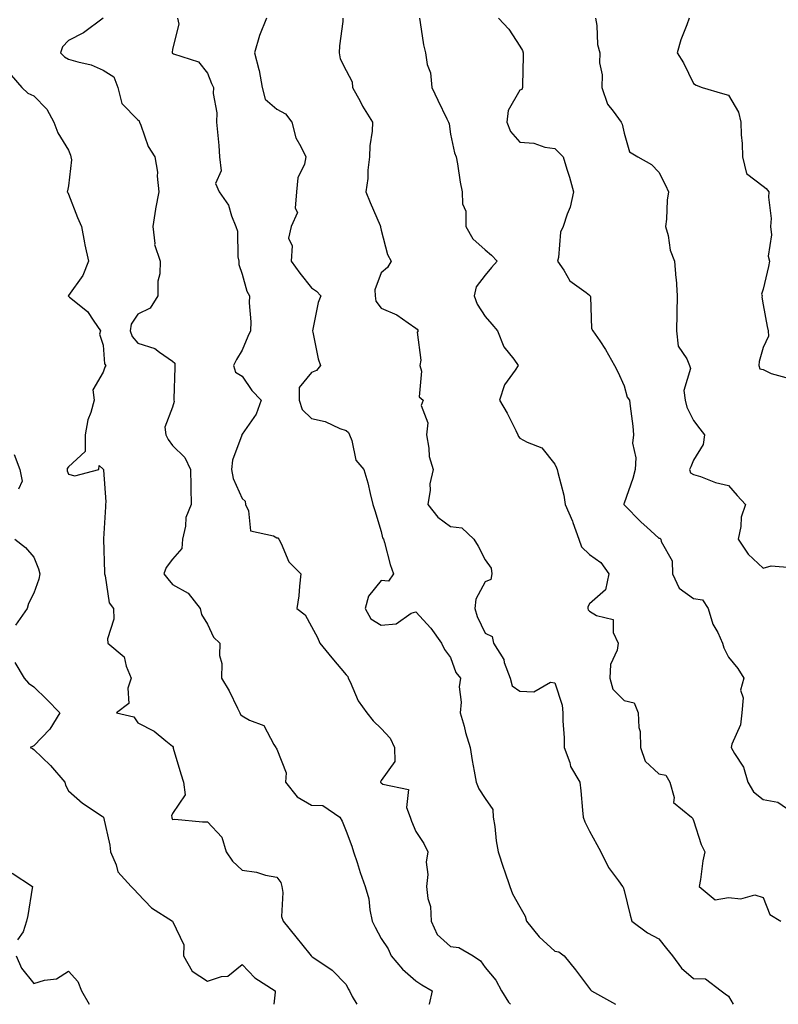
# Model space of a CAD drawing. Units: inches. Extents: x 1034483 to 1037123, y 7229258 to 7231898.
# Drawn here: x 1036204 to 1036422, y 7229258 to 7229541 of the extents above; entities that cross this region are included whole.
import ezdxf

# ---------------------------------------------------------------- set-up
doc = ezdxf.new("R2010")
doc.units = ezdxf.units.IN
doc.header["$MEASUREMENT"] = 0
doc.layers.add('Contour_10347229', color=7, linetype='Continuous', true_color=0x1a8337)

msp = doc.modelspace()

# ---------------------------------------------------------------- linework, layer by layer
at = {"layer": 'Contour_10347229'}
for points in [[(1036228.05, 7229541.92, 2839), (1036222.35, 7229537.62, 2839), (1036218.05, 7229535.45, 2839), (1036216.35, 7229533.62, 2839), (1036215.73, 7229531.92, 2839), (1036216.9, 7229530.77, 2839), (1036218.05, 7229530.13, 2839), (1036220.71, 7229529.27, 2839), (1036224.57, 7229528.44, 2839), (1036228.05, 7229526.88, 2839), (1036231.12, 7229525, 2839), (1036232.31, 7229521.92, 2839), (1036233.42, 7229517.28, 2839), (1036238.05, 7229512.65, 2839), (1036238.42, 7229512.29, 2839), (1036238.5, 7229511.92, 2839), (1036238.87, 7229511.11, 2839), (1036241.04, 7229504.92, 2839), (1036242.93, 7229501.92, 2839), (1036243.66, 7229497.53, 2839), (1036243.6, 7229496.37, 2839), (1036244.1, 7229491.92, 2839), (1036243.11, 7229486.97, 2839), (1036243.07, 7229486.89, 2839), (1036242.33, 7229481.92, 2839), (1036242.93, 7229477.04, 2839), (1036242.84, 7229476.7, 2839), (1036244.48, 7229471.92, 2839), (1036244.4, 7229468.26, 2839), (1036243.83, 7229466.13, 2839), (1036243.79, 7229461.92, 2839), (1036241.57, 7229458.41, 2839), (1036238.05, 7229456.67, 2839), (1036236.14, 7229453.83, 2839), (1036235.84, 7229451.92, 2839), (1036236.39, 7229450.27, 2839), (1036238.05, 7229448.35, 2839), (1036242.91, 7229446.78, 2839), (1036244.24, 7229445.73, 2839), (1036248.05, 7229443.17, 2839), (1036248.66, 7229442.53, 2839), (1036248.73, 7229441.92, 2839), (1036248.67, 7229441.3, 2839), (1036248.42, 7229432.29, 2839), (1036248.38, 7229431.92, 2839), (1036248.48, 7229431.49, 2839), (1036248.05, 7229429.86, 2839), (1036245.8, 7229424.17, 2839), (1036246.12, 7229421.92, 2839), (1036246.72, 7229420.6, 2839), (1036248.05, 7229418.82, 2839), (1036251.57, 7229415.44, 2839), (1036253.23, 7229411.92, 2839), (1036253.26, 7229407.13, 2839), (1036253.3, 7229406.67, 2839), (1036253.34, 7229401.92, 2839), (1036251.86, 7229398.12, 2839), (1036251.78, 7229395.65, 2839), (1036250.92, 7229391.92, 2839), (1036250.73, 7229389.23, 2839), (1036248.05, 7229386.1, 2839), (1036246.19, 7229383.78, 2839), (1036245.53, 7229381.92, 2839), (1036246.66, 7229380.53, 2839), (1036248.05, 7229378.88, 2839), (1036252.54, 7229376.4, 2839), (1036255.94, 7229371.92, 2839), (1036256.35, 7229370.22, 2839), (1036258.05, 7229367.45, 2839), (1036259.79, 7229363.66, 2839), (1036261.66, 7229361.92, 2839), (1036261.53, 7229358.43, 2839), (1036262.21, 7229356.08, 2839), (1036262.13, 7229351.92, 2839), (1036264.32, 7229348.2, 2839), (1036266.76, 7229343.22, 2839), (1036267.42, 7229341.92, 2839), (1036267.58, 7229341.45, 2839), (1036268.05, 7229341.03, 2839), (1036270.22, 7229339.75, 2839), (1036274.34, 7229338.22, 2839), (1036277.19, 7229332.79, 2839), (1036277.8, 7229331.92, 2839), (1036277.87, 7229331.74, 2839), (1036278.05, 7229331.45, 2839), (1036280.75, 7229324.62, 2839), (1036280.51, 7229321.92, 2839), (1036283.89, 7229317.76, 2839), (1036288.05, 7229315.29, 2839), (1036291.33, 7229315.2, 2839), (1036296.21, 7229311.92, 2839), (1036296.84, 7229310.7, 2839), (1036298.05, 7229307.87, 2839), (1036299.61, 7229303.48, 2839), (1036300.14, 7229301.92, 2839), (1036301.17, 7229298.8, 2839), (1036302.07, 7229295.94, 2839), (1036303.5, 7229291.92, 2839), (1036304.51, 7229288.38, 2839), (1036304.79, 7229285.19, 2839), (1036305.47, 7229281.92, 2839), (1036306.35, 7229280.22, 2839), (1036308.05, 7229276.97, 2839), (1036310.1, 7229273.98, 2839), (1036310.98, 7229271.92, 2839), (1036314.24, 7229268.1, 2839), (1036318.05, 7229264.74, 2839), (1036319.77, 7229263.64, 2839), (1036322.74, 7229261.92, 2839), (1036321.9, 7229258.08, 2839), (1036321.84, 7229258, 2839)], [(1036249.46, 7229541.92, 2840), (1036249.81, 7229540.17, 2840), (1036248.05, 7229532.97, 2840), (1036247.95, 7229532.01, 2840), (1036247.95, 7229531.92, 2840), (1036247.97, 7229531.85, 2840), (1036248.05, 7229531.79, 2840), (1036248.32, 7229531.66, 2840), (1036255.49, 7229529.35, 2840), (1036258.05, 7229526.08, 2840), (1036259.2, 7229523.08, 2840), (1036259.83, 7229521.92, 2840), (1036259.75, 7229520.22, 2840), (1036260.78, 7229514.65, 2840), (1036260.69, 7229511.92, 2840), (1036260.92, 7229509.05, 2840), (1036261.33, 7229505.19, 2840), (1036261.57, 7229501.92, 2840), (1036262, 7229497.98, 2840), (1036260.41, 7229494.29, 2840), (1036261.41, 7229491.92, 2840), (1036264.18, 7229488.05, 2840), (1036265.02, 7229484.96, 2840), (1036266.29, 7229481.92, 2840), (1036266.72, 7229480.6, 2840), (1036266.82, 7229473.16, 2840), (1036267.07, 7229471.92, 2840), (1036267.15, 7229471.02, 2840), (1036268.05, 7229468.22, 2840), (1036269.4, 7229463.27, 2840), (1036270.16, 7229461.92, 2840), (1036270.06, 7229459.91, 2840), (1036270.59, 7229454.45, 2840), (1036270.49, 7229451.92, 2840), (1036269.71, 7229450.26, 2840), (1036268.05, 7229446.35, 2840), (1036266.39, 7229443.58, 2840), (1036265.61, 7229441.92, 2840), (1036266.14, 7229440.01, 2840), (1036268.05, 7229438.81, 2840), (1036270.82, 7229434.68, 2840), (1036273.5, 7229431.92, 2840), (1036272.11, 7229427.87, 2840), (1036268.05, 7229422.09, 2840), (1036267.97, 7229422, 2840), (1036267.99, 7229421.92, 2840), (1036267.97, 7229421.84, 2840), (1036265.3, 7229414.67, 2840), (1036264.98, 7229411.92, 2840), (1036265.49, 7229409.37, 2840), (1036268.05, 7229403.58, 2840), (1036268.97, 7229402.84, 2840), (1036269.01, 7229401.92, 2840), (1036269.94, 7229400.03, 2840), (1036270.43, 7229394.3, 2840), (1036277.11, 7229392.86, 2840), (1036278.05, 7229392.3, 2840), (1036278.38, 7229392.26, 2840), (1036278.6, 7229391.92, 2840), (1036279.28, 7229390.7, 2840), (1036281.51, 7229385.37, 2840), (1036285, 7229381.92, 2840), (1036284.55, 7229378.42, 2840), (1036284.34, 7229375.63, 2840), (1036283.81, 7229371.92, 2840), (1036286.23, 7229370.1, 2840), (1036288.05, 7229366.77, 2840), (1036289.73, 7229363.61, 2840), (1036290.45, 7229361.92, 2840), (1036293.91, 7229357.78, 2840), (1036298.05, 7229352.8, 2840), (1036298.46, 7229352.34, 2840), (1036298.6, 7229351.92, 2840), (1036299.16, 7229350.8, 2840), (1036301.49, 7229345.37, 2840), (1036303.97, 7229341.92, 2840), (1036305.75, 7229339.61, 2840), (1036308.05, 7229337.37, 2840), (1036310.71, 7229334.57, 2840), (1036311.9, 7229331.92, 2840), (1036312.07, 7229327.89, 2840), (1036308.05, 7229322.39, 2840), (1036307.91, 7229322.05, 2840), (1036307.93, 7229321.92, 2840), (1036307.97, 7229321.84, 2840), (1036308.05, 7229321.73, 2840), (1036308.56, 7229321.41, 2840), (1036315.96, 7229319.82, 2840), (1036315.34, 7229314.64, 2840), (1036316.39, 7229311.92, 2840), (1036316.82, 7229310.68, 2840), (1036318.05, 7229307.77, 2840), (1036320.39, 7229304.27, 2840), (1036321.53, 7229301.92, 2840), (1036321.04, 7229298.94, 2840), (1036321.51, 7229295.39, 2840), (1036321.17, 7229291.92, 2840), (1036321.55, 7229288.43, 2840), (1036322.25, 7229286.12, 2840), (1036322.52, 7229281.92, 2840), (1036324.24, 7229278.11, 2840), (1036328.05, 7229274.65, 2840), (1036330.45, 7229274.32, 2840), (1036334.57, 7229271.92, 2840), (1036336.64, 7229270.51, 2840), (1036338.05, 7229268.64, 2840), (1036341.1, 7229264.97, 2840), (1036342.7, 7229261.92, 2840), (1036344.75, 7229258.61, 2840), (1036345.28, 7229258, 2840)], [(1036275.1, 7229541.92, 2841), (1036273.03, 7229536.94, 2841), (1036273.03, 7229536.89, 2841), (1036271.64, 7229531.92, 2841), (1036272.82, 7229527.14, 2841), (1036272.95, 7229526.81, 2841), (1036273.83, 7229521.92, 2841), (1036274.69, 7229518.55, 2841), (1036278.05, 7229515.7, 2841), (1036280.53, 7229514.39, 2841), (1036282.37, 7229511.92, 2841), (1036283.52, 7229507.39, 2841), (1036284.98, 7229504.99, 2841), (1036286.37, 7229501.92, 2841), (1036286.02, 7229499.89, 2841), (1036284.09, 7229495.89, 2841), (1036283.75, 7229491.92, 2841), (1036283.34, 7229487.21, 2841), (1036283.97, 7229485.99, 2841), (1036282.21, 7229481.92, 2841), (1036281.39, 7229478.57, 2841), (1036282.48, 7229476.35, 2841), (1036282.21, 7229471.92, 2841), (1036284.63, 7229468.5, 2841), (1036288.05, 7229464.29, 2841), (1036289.46, 7229463.33, 2841), (1036290.71, 7229461.92, 2841), (1036289.92, 7229460.05, 2841), (1036288.46, 7229452.33, 2841), (1036288.34, 7229451.92, 2841), (1036288.44, 7229451.52, 2841), (1036289.94, 7229443.82, 2841), (1036290.63, 7229441.92, 2841), (1036289.51, 7229440.45, 2841), (1036288.05, 7229439.85, 2841), (1036284.44, 7229435.52, 2841), (1036284.46, 7229431.92, 2841), (1036285.32, 7229429.19, 2841), (1036288.05, 7229426.61, 2841), (1036291.96, 7229425.82, 2841), (1036296.17, 7229423.8, 2841), (1036298.05, 7229423.19, 2841), (1036298.71, 7229422.58, 2841), (1036298.97, 7229421.92, 2841), (1036299.61, 7229420.35, 2841), (1036300.75, 7229414.63, 2841), (1036303.13, 7229411.92, 2841), (1036304.24, 7229408.11, 2841), (1036304.91, 7229405.05, 2841), (1036305.73, 7229401.92, 2841), (1036306.31, 7229400.17, 2841), (1036308.05, 7229394.15, 2841), (1036308.44, 7229392.32, 2841), (1036308.75, 7229391.92, 2841), (1036309.07, 7229390.91, 2841), (1036310.71, 7229384.57, 2841), (1036311.66, 7229381.92, 2841), (1036310.18, 7229379.79, 2841), (1036308.05, 7229380.05, 2841), (1036304.46, 7229375.5, 2841), (1036303.5, 7229371.92, 2841), (1036305.1, 7229368.96, 2841), (1036308.05, 7229367.13, 2841), (1036312.42, 7229367.55, 2841), (1036316.7, 7229370.56, 2841), (1036318.05, 7229371.02, 2841), (1036322.37, 7229366.24, 2841), (1036325.47, 7229361.92, 2841), (1036326.31, 7229360.17, 2841), (1036328.05, 7229357.86, 2841), (1036329.61, 7229353.49, 2841), (1036330.94, 7229351.92, 2841), (1036330.59, 7229349.39, 2841), (1036331.14, 7229345.01, 2841), (1036330.86, 7229341.92, 2841), (1036331.94, 7229338.04, 2841), (1036332.35, 7229336.21, 2841), (1036333.67, 7229331.92, 2841), (1036334.3, 7229328.17, 2841), (1036334.87, 7229325.09, 2841), (1036335.43, 7229321.92, 2841), (1036336.17, 7229320.05, 2841), (1036338.05, 7229317.22, 2841), (1036340.24, 7229314.11, 2841), (1036340.35, 7229311.92, 2841), (1036340.8, 7229309.17, 2841), (1036341.16, 7229305.04, 2841), (1036341.76, 7229301.92, 2841), (1036343.28, 7229297.15, 2841), (1036343.58, 7229296.4, 2841), (1036345.14, 7229291.92, 2841), (1036345.9, 7229289.78, 2841), (1036348.05, 7229286.06, 2841), (1036349.55, 7229283.42, 2841), (1036349.92, 7229281.92, 2841), (1036353.56, 7229277.42, 2841), (1036358.05, 7229273.34, 2841), (1036359.22, 7229273.09, 2841), (1036360.8, 7229271.92, 2841), (1036364.05, 7229267.92, 2841), (1036368.05, 7229262.54, 2841), (1036368.34, 7229262.21, 2841), (1036368.6, 7229261.92, 2841), (1036374.69, 7229258.56, 2841), (1036375.57, 7229258, 2841)], [(1036297.09, 7229541.92, 2842), (1036297.07, 7229540.94, 2842), (1036296.06, 7229533.9, 2842), (1036296.02, 7229531.92, 2842), (1036296.31, 7229530.19, 2842), (1036298.05, 7229526.83, 2842), (1036299.71, 7229523.57, 2842), (1036299.87, 7229521.92, 2842), (1036302, 7229517.98, 2842), (1036302.7, 7229516.57, 2842), (1036305.61, 7229511.92, 2842), (1036305.51, 7229509.37, 2842), (1036304.79, 7229505.17, 2842), (1036304.69, 7229501.92, 2842), (1036304.24, 7229498.1, 2842), (1036304.26, 7229495.71, 2842), (1036303.66, 7229491.92, 2842), (1036304.94, 7229488.81, 2842), (1036307.78, 7229482.18, 2842), (1036307.89, 7229481.92, 2842), (1036307.89, 7229481.76, 2842), (1036308.05, 7229480.9, 2842), (1036309.94, 7229473.81, 2842), (1036310.92, 7229471.92, 2842), (1036309.87, 7229470.1, 2842), (1036308.05, 7229468.57, 2842), (1036306.31, 7229463.66, 2842), (1036306.37, 7229461.92, 2842), (1036306.53, 7229460.39, 2842), (1036308.05, 7229458.45, 2842), (1036312.6, 7229456.46, 2842), (1036315.82, 7229454.14, 2842), (1036318.05, 7229452.69, 2842), (1036318.44, 7229452.32, 2842), (1036318.71, 7229451.92, 2842), (1036318.44, 7229451.52, 2842), (1036319.51, 7229443.39, 2842), (1036319.18, 7229441.92, 2842), (1036319.69, 7229440.27, 2842), (1036319.01, 7229432.88, 2842), (1036320.2, 7229431.92, 2842), (1036319.59, 7229430.38, 2842), (1036321.51, 7229425.37, 2842), (1036321.12, 7229421.92, 2842), (1036321.84, 7229418.13, 2842), (1036321.86, 7229415.74, 2842), (1036323.05, 7229411.92, 2842), (1036322.13, 7229407.84, 2842), (1036322.17, 7229406.03, 2842), (1036321.55, 7229401.92, 2842), (1036324.4, 7229398.27, 2842), (1036328.05, 7229395.52, 2842), (1036331.35, 7229395.21, 2842), (1036334.75, 7229391.92, 2842), (1036335.98, 7229389.84, 2842), (1036338.05, 7229385.92, 2842), (1036339.71, 7229383.59, 2842), (1036339.96, 7229381.92, 2842), (1036339.69, 7229380.28, 2842), (1036338.05, 7229379.6, 2842), (1036335.35, 7229374.63, 2842), (1036335.04, 7229371.92, 2842), (1036335.76, 7229369.64, 2842), (1036338.05, 7229364.87, 2842), (1036340.06, 7229363.93, 2842), (1036340.39, 7229361.92, 2842), (1036343.38, 7229357.26, 2842), (1036343.54, 7229356.42, 2842), (1036345.18, 7229351.92, 2842), (1036345.78, 7229349.66, 2842), (1036348.05, 7229348.11, 2842), (1036352.01, 7229347.96, 2842), (1036356.86, 7229350.72, 2842), (1036358.05, 7229350.5, 2842), (1036360.24, 7229344.12, 2842), (1036360.39, 7229341.92, 2842), (1036360.39, 7229339.58, 2842), (1036360.82, 7229334.68, 2842), (1036360.82, 7229331.92, 2842), (1036362.41, 7229327.57, 2842), (1036362.64, 7229326.5, 2842), (1036365.28, 7229321.92, 2842), (1036365.55, 7229319.42, 2842), (1036366.04, 7229313.93, 2842), (1036366.25, 7229311.92, 2842), (1036366.68, 7229310.54, 2842), (1036368.05, 7229307.81, 2842), (1036370.14, 7229304.01, 2842), (1036371.37, 7229301.92, 2842), (1036373.5, 7229297.36, 2842), (1036376.45, 7229293.51, 2842), (1036377.58, 7229291.92, 2842), (1036377.8, 7229291.68, 2842), (1036378.05, 7229290.76, 2842), (1036379.81, 7229283.68, 2842), (1036380.22, 7229281.92, 2842), (1036384.73, 7229278.6, 2842), (1036388.05, 7229276.83, 2842), (1036390.22, 7229274.08, 2842), (1036392.01, 7229271.92, 2842), (1036394.57, 7229268.45, 2842), (1036398.05, 7229265.47, 2842), (1036401.51, 7229265.37, 2842), (1036406.02, 7229261.92, 2842), (1036407.15, 7229261.03, 2842), (1036408.05, 7229260.35, 2842), (1036409.42, 7229258, 2842)], [(1036319.09, 7229541.92, 2843), (1036319.36, 7229540.62, 2843), (1036320.32, 7229534.19, 2843), (1036320.86, 7229531.92, 2843), (1036321.37, 7229528.59, 2843), (1036322.29, 7229526.16, 2843), (1036322.68, 7229521.92, 2843), (1036324.42, 7229518.29, 2843), (1036327.03, 7229512.93, 2843), (1036327.52, 7229511.92, 2843), (1036327.62, 7229511.49, 2843), (1036328.05, 7229508.54, 2843), (1036329.22, 7229503.08, 2843), (1036329.65, 7229501.92, 2843), (1036330.02, 7229499.95, 2843), (1036330.8, 7229494.68, 2843), (1036331.39, 7229491.92, 2843), (1036331.49, 7229488.48, 2843), (1036332.42, 7229486.3, 2843), (1036332.46, 7229481.92, 2843), (1036334.46, 7229478.33, 2843), (1036338.05, 7229475.2, 2843), (1036339.81, 7229473.68, 2843), (1036341.47, 7229471.92, 2843), (1036339.87, 7229470.11, 2843), (1036338.05, 7229467.88, 2843), (1036335.41, 7229464.55, 2843), (1036334.87, 7229461.92, 2843), (1036335.73, 7229459.6, 2843), (1036338.05, 7229456.02, 2843), (1036339.91, 7229453.78, 2843), (1036341.6, 7229451.92, 2843), (1036343.44, 7229447.31, 2843), (1036346.27, 7229443.7, 2843), (1036347.52, 7229441.92, 2843), (1036346.66, 7229440.53, 2843), (1036343.6, 7229436.37, 2843), (1036342.19, 7229431.92, 2843), (1036344.32, 7229428.19, 2843), (1036346.82, 7229423.15, 2843), (1036347.46, 7229421.92, 2843), (1036347.62, 7229421.5, 2843), (1036348.05, 7229420.99, 2843), (1036350.14, 7229419.82, 2843), (1036354.34, 7229418.21, 2843), (1036358.05, 7229413.45, 2843), (1036358.56, 7229412.43, 2843), (1036358.77, 7229411.92, 2843), (1036358.91, 7229411.05, 2843), (1036360.67, 7229404.54, 2843), (1036361.02, 7229401.92, 2843), (1036363.19, 7229397.06, 2843), (1036363.3, 7229396.67, 2843), (1036365.02, 7229391.92, 2843), (1036365.8, 7229389.67, 2843), (1036368.05, 7229387.51, 2843), (1036371.29, 7229385.15, 2843), (1036373.6, 7229381.92, 2843), (1036372.64, 7229377.33, 2843), (1036368.05, 7229373.26, 2843), (1036367.58, 7229372.4, 2843), (1036367.58, 7229371.92, 2843), (1036367.7, 7229371.58, 2843), (1036368.05, 7229371.15, 2843), (1036370.06, 7229369.9, 2843), (1036374.87, 7229368.74, 2843), (1036374.89, 7229365.07, 2843), (1036376.31, 7229361.92, 2843), (1036376.04, 7229359.91, 2843), (1036374.12, 7229355.84, 2843), (1036373.91, 7229351.92, 2843), (1036374.81, 7229348.69, 2843), (1036378.05, 7229345.43, 2843), (1036380.9, 7229344.76, 2843), (1036382.11, 7229341.92, 2843), (1036382.25, 7229337.73, 2843), (1036382.66, 7229336.53, 2843), (1036382.72, 7229331.92, 2843), (1036384.12, 7229327.98, 2843), (1036388.05, 7229324.31, 2843), (1036390.08, 7229323.95, 2843), (1036391.23, 7229321.92, 2843), (1036392.48, 7229317.49, 2843), (1036392.25, 7229316.11, 2843), (1036397.48, 7229311.92, 2843), (1036397.74, 7229311.6, 2843), (1036398.05, 7229310.95, 2843), (1036400.18, 7229304.04, 2843), (1036401.29, 7229301.92, 2843), (1036400.71, 7229299.26, 2843), (1036400.04, 7229293.9, 2843), (1036399.65, 7229291.92, 2843), (1036404.22, 7229288.09, 2843), (1036408.05, 7229288.76, 2843), (1036411.62, 7229288.35, 2843), (1036415.65, 7229289.52, 2843), (1036418.05, 7229288.76, 2843), (1036419.98, 7229283.86, 2843), (1036423.13, 7229281.92, 2843)], [(1036341.9, 7229541.92, 2844), (1036344.83, 7229538.69, 2844), (1036348.05, 7229533.87, 2844), (1036348.75, 7229532.62, 2844), (1036349.01, 7229531.92, 2844), (1036348.99, 7229530.98, 2844), (1036348.75, 7229522.62, 2844), (1036348.75, 7229521.92, 2844), (1036348.58, 7229521.39, 2844), (1036348.05, 7229521.16, 2844), (1036344.67, 7229515.3, 2844), (1036344.28, 7229511.92, 2844), (1036345.37, 7229509.23, 2844), (1036348.05, 7229506.23, 2844), (1036352.03, 7229505.9, 2844), (1036355.22, 7229504.75, 2844), (1036358.05, 7229504.36, 2844), (1036359.3, 7229503.16, 2844), (1036360.45, 7229501.92, 2844), (1036361.51, 7229498.46, 2844), (1036362.27, 7229496.15, 2844), (1036363.46, 7229491.92, 2844), (1036362.46, 7229487.51, 2844), (1036361.59, 7229485.46, 2844), (1036360.47, 7229481.92, 2844), (1036359.69, 7229480.29, 2844), (1036359.16, 7229473.03, 2844), (1036358.85, 7229471.92, 2844), (1036360.65, 7229469.33, 2844), (1036362.41, 7229466.29, 2844), (1036367.07, 7229462.9, 2844), (1036368.05, 7229462.12, 2844), (1036368.19, 7229462.06, 2844), (1036368.25, 7229461.92, 2844), (1036368.32, 7229461.65, 2844), (1036368.69, 7229452.56, 2844), (1036369.05, 7229451.92, 2844), (1036371.02, 7229448.96, 2844), (1036372.68, 7229446.55, 2844), (1036375.28, 7229441.92, 2844), (1036376.25, 7229440.11, 2844), (1036378.05, 7229436.05, 2844), (1036378.93, 7229432.8, 2844), (1036379.59, 7229431.92, 2844), (1036379.75, 7229430.21, 2844), (1036380.55, 7229424.41, 2844), (1036380.76, 7229421.92, 2844), (1036380.45, 7229419.52, 2844), (1036381.45, 7229415.31, 2844), (1036381.21, 7229411.92, 2844), (1036380.55, 7229409.41, 2844), (1036378.05, 7229402.24, 2844), (1036377.95, 7229402.03, 2844), (1036377.93, 7229401.92, 2844), (1036377.97, 7229401.84, 2844), (1036378.05, 7229401.79, 2844), (1036382.97, 7229396.84, 2844), (1036384.59, 7229395.37, 2844), (1036388.05, 7229392.21, 2844), (1036388.3, 7229392.16, 2844), (1036388.64, 7229391.92, 2844), (1036388.71, 7229391.26, 2844), (1036391.84, 7229385.7, 2844), (1036391.98, 7229381.92, 2844), (1036393.93, 7229377.8, 2844), (1036398.05, 7229374.81, 2844), (1036400.57, 7229374.44, 2844), (1036402.23, 7229371.92, 2844), (1036403.6, 7229367.47, 2844), (1036404.98, 7229364.99, 2844), (1036406.37, 7229361.92, 2844), (1036406.78, 7229360.66, 2844), (1036408.05, 7229357.92, 2844), (1036410.82, 7229354.69, 2844), (1036412.52, 7229351.92, 2844), (1036411.53, 7229348.44, 2844), (1036412.31, 7229346.19, 2844), (1036411.9, 7229341.92, 2844), (1036411.53, 7229338.44, 2844), (1036409.05, 7229332.92, 2844), (1036408.85, 7229331.92, 2844), (1036409.77, 7229330.21, 2844), (1036412.44, 7229326.31, 2844), (1036413.64, 7229321.92, 2844), (1036415.32, 7229319.18, 2844), (1036418.05, 7229316.99, 2844), (1036422.31, 7229316.17, 2844), (1036427.01, 7229312.96, 2844)], [(1036369.77, 7229541.92, 2845), (1036370.18, 7229539.79, 2845), (1036370.39, 7229534.26, 2845), (1036371.08, 7229531.92, 2845), (1036370.9, 7229529.07, 2845), (1036371.72, 7229525.6, 2845), (1036371.6, 7229521.92, 2845), (1036373.23, 7229517.1, 2845), (1036374.89, 7229515.07, 2845), (1036377.17, 7229511.92, 2845), (1036377.48, 7229511.35, 2845), (1036378.05, 7229508.78, 2845), (1036379.55, 7229503.43, 2845), (1036381.94, 7229501.92, 2845), (1036385.88, 7229499.74, 2845), (1036388.05, 7229497.6, 2845), (1036389.98, 7229493.85, 2845), (1036390.8, 7229491.92, 2845), (1036390.47, 7229489.51, 2845), (1036390.2, 7229484.07, 2845), (1036389.94, 7229481.92, 2845), (1036390.67, 7229479.31, 2845), (1036391.27, 7229475.14, 2845), (1036392.54, 7229471.92, 2845), (1036392.97, 7229467, 2845), (1036392.99, 7229466.87, 2845), (1036393.34, 7229461.92, 2845), (1036393.23, 7229457.1, 2845), (1036393.17, 7229456.79, 2845), (1036393.09, 7229451.92, 2845), (1036393.62, 7229447.49, 2845), (1036396.12, 7229443.84, 2845), (1036396.82, 7229441.92, 2845), (1036397.19, 7229441.06, 2845), (1036395.24, 7229434.73, 2845), (1036395.61, 7229431.92, 2845), (1036396.06, 7229429.93, 2845), (1036398.05, 7229426.07, 2845), (1036399.79, 7229423.65, 2845), (1036401.16, 7229421.92, 2845), (1036400.8, 7229419.16, 2845), (1036398.05, 7229414.68, 2845), (1036397.25, 7229412.72, 2845), (1036396.88, 7229411.92, 2845), (1036397.13, 7229411, 2845), (1036398.05, 7229410.56, 2845), (1036400.02, 7229409.94, 2845), (1036404.36, 7229408.23, 2845), (1036408.05, 7229407.32, 2845), (1036410.61, 7229404.47, 2845), (1036412.97, 7229401.92, 2845), (1036411.78, 7229398.2, 2845), (1036411.66, 7229395.52, 2845), (1036410.9, 7229391.92, 2845), (1036413.75, 7229387.61, 2845), (1036418.05, 7229383.56, 2845), (1036420.35, 7229384.22, 2845), (1036426.23, 7229383.74, 2845)], [(1036396.72, 7229541.92, 2846), (1036396.06, 7229539.93, 2846), (1036394.32, 7229535.66, 2846), (1036393.34, 7229531.92, 2846), (1036395.16, 7229529.03, 2846), (1036398.05, 7229523.05, 2846), (1036398.73, 7229522.6, 2846), (1036400.49, 7229521.92, 2846), (1036406.33, 7229520.19, 2846), (1036408.05, 7229519.76, 2846), (1036410.98, 7229514.85, 2846), (1036411.6, 7229511.92, 2846), (1036411.72, 7229508.26, 2846), (1036411.98, 7229505.84, 2846), (1036412.07, 7229501.92, 2846), (1036413.3, 7229497.17, 2846), (1036418.05, 7229493.48, 2846), (1036418.93, 7229492.81, 2846), (1036419.73, 7229491.92, 2846), (1036419.59, 7229490.38, 2846), (1036420.34, 7229484.21, 2846), (1036420.2, 7229481.92, 2846), (1036420.49, 7229479.47, 2846), (1036419.53, 7229473.4, 2846), (1036419.89, 7229471.92, 2846), (1036419.61, 7229470.36, 2846), (1036418.05, 7229463.87, 2846), (1036417.56, 7229462.42, 2846), (1036417.74, 7229461.92, 2846), (1036417.7, 7229461.58, 2846), (1036418.05, 7229459.34, 2846), (1036419.26, 7229453.12, 2846), (1036419.5, 7229451.92, 2846), (1036419.61, 7229450.36, 2846), (1036418.05, 7229447.12, 2846), (1036416.94, 7229443.02, 2846), (1036416.8, 7229441.92, 2846), (1036417.09, 7229440.96, 2846), (1036418.05, 7229440.71, 2846), (1036420.37, 7229439.59, 2846), (1036424.57, 7229438.45, 2846)], [(1036201.55, 7229525.43, 2838), (1036204.59, 7229521.92, 2838), (1036206.37, 7229520.25, 2838), (1036208.05, 7229519.49, 2838), (1036211.82, 7229515.7, 2838), (1036213.83, 7229511.92, 2838), (1036214.98, 7229508.84, 2838), (1036218.05, 7229503.9, 2838), (1036218.62, 7229502.49, 2838), (1036218.77, 7229501.92, 2838), (1036218.89, 7229501.09, 2838), (1036218.05, 7229493.63, 2838), (1036217.78, 7229492.18, 2838), (1036217.72, 7229491.92, 2838), (1036217.84, 7229491.7, 2838), (1036218.05, 7229491.23, 2838), (1036220.67, 7229484.54, 2838), (1036221.8, 7229481.92, 2838), (1036222.72, 7229477.25, 2838), (1036222.8, 7229476.68, 2838), (1036223.87, 7229471.92, 2838), (1036222.19, 7229467.77, 2838), (1036218.05, 7229462.02, 2838), (1036218.01, 7229461.96, 2838), (1036218.01, 7229461.92, 2838), (1036218.05, 7229461.86, 2838), (1036218.4, 7229461.56, 2838), (1036223.58, 7229457.44, 2838), (1036225.35, 7229454.63, 2838), (1036227.27, 7229451.92, 2838), (1036227.03, 7229450.89, 2838), (1036228.05, 7229447.76, 2838), (1036228.48, 7229442.35, 2838), (1036228.81, 7229441.92, 2838), (1036228.56, 7229441.42, 2838), (1036228.05, 7229440.02, 2838), (1036225.04, 7229434.93, 2838), (1036225.45, 7229431.92, 2838), (1036224.5, 7229428.37, 2838), (1036223.67, 7229426.3, 2838), (1036222.84, 7229421.92, 2838), (1036222.85, 7229417.12, 2838), (1036218.05, 7229412.7, 2838), (1036217.7, 7229412.27, 2838), (1036217.64, 7229411.92, 2838), (1036217.68, 7229411.54, 2838), (1036218.05, 7229410.63, 2838), (1036219.87, 7229410.1, 2838), (1036226.8, 7229411.92, 2838), (1036226.9, 7229413.07, 2838), (1036228.05, 7229412.03, 2838), (1036228.13, 7229412, 2838), (1036228.19, 7229411.92, 2838), (1036228.17, 7229411.8, 2838), (1036228.83, 7229402.69, 2838), (1036228.75, 7229401.92, 2838), (1036228.73, 7229401.24, 2838), (1036228.11, 7229391.99, 2838), (1036228.11, 7229391.86, 2838), (1036228.42, 7229382.29, 2838), (1036228.4, 7229381.92, 2838), (1036228.62, 7229381.35, 2838), (1036229.75, 7229373.62, 2838), (1036231.02, 7229371.92, 2838), (1036231.1, 7229368.87, 2838), (1036229.32, 7229363.19, 2838), (1036229.4, 7229361.92, 2838), (1036234.14, 7229358.01, 2838), (1036234.63, 7229355.35, 2838), (1036236.14, 7229351.92, 2838), (1036235.16, 7229349.02, 2838), (1036235.43, 7229344.55, 2838), (1036231.9, 7229341.92, 2838), (1036236.86, 7229340.73, 2838), (1036238.05, 7229338.99, 2838), (1036242.76, 7229336.64, 2838), (1036246.1, 7229333.87, 2838), (1036248.05, 7229332.35, 2838), (1036248.17, 7229332.03, 2838), (1036248.17, 7229331.92, 2838), (1036248.23, 7229331.74, 2838), (1036250.45, 7229324.32, 2838), (1036251.21, 7229321.92, 2838), (1036251.64, 7229318.32, 2838), (1036248.05, 7229312.92, 2838), (1036247.76, 7229312.21, 2838), (1036247.78, 7229311.92, 2838), (1036247.82, 7229311.7, 2838), (1036248.05, 7229311.24, 2838), (1036248.69, 7229311.28, 2838), (1036256.64, 7229310.51, 2838), (1036258.05, 7229310.57, 2838), (1036262.25, 7229306.12, 2838), (1036263.42, 7229301.92, 2838), (1036265.3, 7229299.16, 2838), (1036268.05, 7229296.61, 2838), (1036272.15, 7229296.03, 2838), (1036274.75, 7229295.21, 2838), (1036278.05, 7229294.59, 2838), (1036279.22, 7229293.09, 2838), (1036279.46, 7229291.92, 2838), (1036279.75, 7229290.22, 2838), (1036279.42, 7229283.28, 2838), (1036279.83, 7229281.92, 2838), (1036283.54, 7229277.42, 2838), (1036287.54, 7229272.44, 2838), (1036287.95, 7229271.92, 2838), (1036288.01, 7229271.87, 2838), (1036288.05, 7229271.81, 2838), (1036288.44, 7229271.53, 2838), (1036293.99, 7229267.85, 2838), (1036298.05, 7229263.71, 2838), (1036298.62, 7229262.48, 2838), (1036299.01, 7229261.92, 2838), (1036299.75, 7229260.22, 2838), (1036301.09, 7229258, 2838)], [(1036202.39, 7229416.25, 2837), (1036204.03, 7229411.92, 2837), (1036204.71, 7229408.57, 2837), (1036203.64, 7229406.32, 2837)], [(1036202.62, 7229391.92, 2837), (1036205.67, 7229389.55, 2837), (1036208.05, 7229386.75, 2837), (1036209.48, 7229383.34, 2837), (1036209.77, 7229381.92, 2837), (1036209.57, 7229380.39, 2837), (1036208.05, 7229376.34, 2837), (1036206.59, 7229373.39, 2837), (1036206.19, 7229371.92, 2837), (1036202.82, 7229367.15, 2837)], [(1036202.58, 7229356.44, 2837), (1036205.26, 7229351.92, 2837), (1036206.57, 7229350.45, 2837), (1036208.05, 7229349.39, 2837), (1036211.84, 7229345.7, 2837), (1036215.59, 7229341.92, 2837), (1036212.74, 7229337.23, 2837), (1036208.05, 7229332.41, 2837), (1036207.74, 7229332.23, 2837), (1036207.07, 7229331.92, 2837), (1036207.74, 7229331.6, 2837), (1036208.05, 7229331.39, 2837), (1036212.89, 7229326.77, 2837), (1036217, 7229321.92, 2837), (1036217.21, 7229321.07, 2837), (1036218.05, 7229319.45, 2837), (1036222.07, 7229315.94, 2837), (1036227.8, 7229312.18, 2837), (1036228.05, 7229312, 2837), (1036228.09, 7229311.95, 2837), (1036228.11, 7229311.92, 2837), (1036228.11, 7229311.86, 2837), (1036230, 7229303.86, 2837), (1036230.16, 7229301.92, 2837), (1036231.8, 7229298.16, 2837), (1036232.29, 7229296.17, 2837), (1036236.14, 7229291.92, 2837), (1036237.07, 7229290.93, 2837), (1036238.05, 7229289.86, 2837), (1036241.92, 7229285.79, 2837), (1036248.03, 7229281.91, 2837), (1036248.05, 7229281.9, 2837), (1036251.25, 7229275.12, 2837), (1036251.14, 7229271.92, 2837), (1036253.71, 7229267.58, 2837), (1036258.05, 7229264.63, 2837), (1036262.09, 7229265.97, 2837), (1036263.91, 7229266.06, 2837), (1036268.05, 7229269.42, 2837), (1036271.76, 7229265.62, 2837), (1036277.54, 7229261.92, 2837), (1036277.58, 7229261.45, 2837), (1036277.19, 7229258, 2837)], [(1036201.86, 7229295.73, 2836), (1036207.7, 7229291.92, 2836), (1036207.6, 7229291.46, 2836), (1036206.37, 7229283.59, 2836), (1036205.94, 7229281.92, 2836), (1036204.98, 7229278.85, 2836), (1036203.4, 7229276.57, 2836)], [(1036202.97, 7229271.92, 2836), (1036204.5, 7229268.37, 2836), (1036208.05, 7229263.97, 2836), (1036211.12, 7229264.98, 2836), (1036214.59, 7229265.38, 2836), (1036218.05, 7229267.58, 2836), (1036220.75, 7229264.61, 2836), (1036221.78, 7229261.92, 2836), (1036224.03, 7229258, 2836)]]:
    msp.add_polyline3d(points, dxfattribs=at)

doc.saveas('drawing.dxf')
